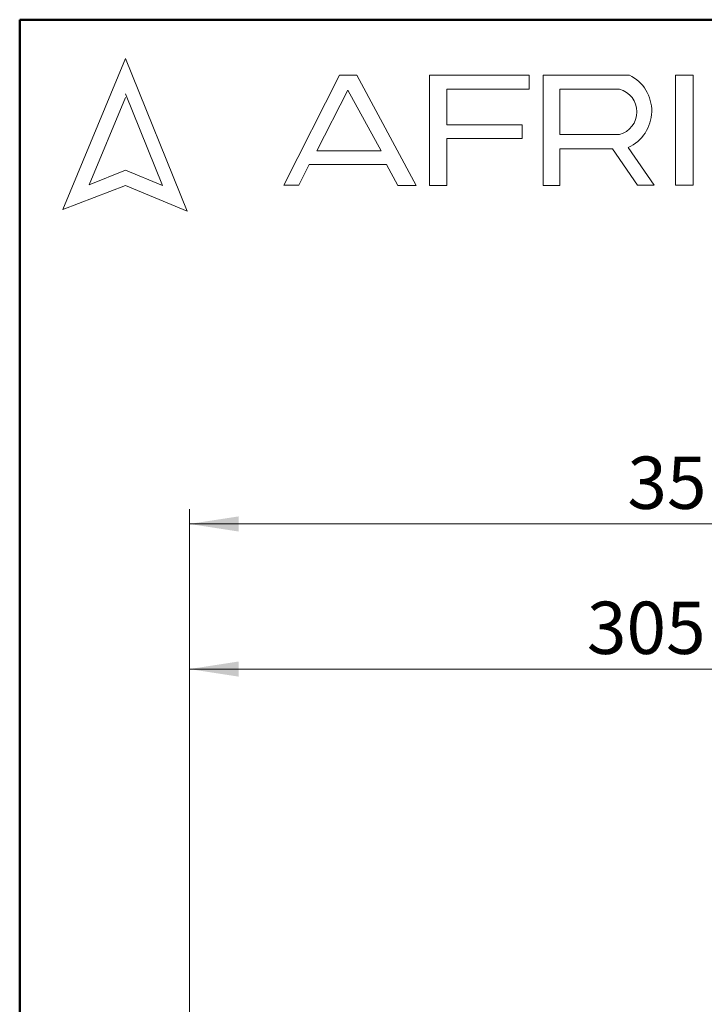
# Model space of a CAD drawing. Units: millimetres. Extents: x 5 to 210, y 5 to 292.
# Drawn here: x 5 to 51, y 226 to 292 of the extents above; entities that cross this region are included whole.
import ezdxf

# ---------------------------------------------------------------- set-up
doc = ezdxf.new("R2010")
doc.units = ezdxf.units.MM
doc.styles.add('SLDTEXTSTYLE1', font='TXT', dxfattribs={"width": 0.75})
doc.dimstyles.new('SLDDIMSTYLE0', dxfattribs={"dimtxt": 3.5, "dimasz": 3.302, "dimexe": 0, "dimexo": 0.0625, "dimgap": 0.875, "dimtad": 1, "dimdec": 0, "dimlfac": 5, "dimrnd": 1e-09, "dimzin": 12, "dimdsep": 46, "dimtxsty": 'SLDTEXTSTYLE1', "dimsah": 1, "dimcen": 0.09, "dimadec": 0, "dimazin": 3, "dimtfac": 1, "dimtdec": 0, "dimtofl": 0, "dimtmove": 0, "dimatfit": 3, "dimfxl": 1, "dimfrac": 2, "dimtolj": 1, "dimtzin": 12, "dimarcsym": 0})
doc.dimstyles.new('SLDDIMSTYLE3', dxfattribs={"dimtxt": 3.5, "dimasz": 3.302, "dimexe": 0, "dimexo": 0.0625, "dimgap": 0.875, "dimtad": 1, "dimdec": 1, "dimlfac": 5, "dimrnd": 1e-09, "dimzin": 12, "dimdsep": 46, "dimtxsty": 'SLDTEXTSTYLE1', "dimsah": 1, "dimcen": 0.09, "dimadec": 0, "dimazin": 3, "dimtfac": 1, "dimtdec": 1, "dimtofl": 0, "dimtmove": 0, "dimatfit": 3, "dimfxl": 1, "dimfrac": 2, "dimtolj": 1, "dimtzin": 12, "dimarcsym": 0})

# ---------------------------------------------------------------- blocks, each defined once
blk = doc.blocks.new('_D_9')
at = {"color": 150, "linetype": 'Continuous', "lineweight": 0}
for p, q in [((16.366, 186.191), (16.366, 249.532)), ((77.366, 190.191), (77.366, 249.532)), ((16.366, 248.532), (77.366, 248.532))]:
    blk.add_line(p, q, dxfattribs=at)
at = {"color": 150, "linetype": 'Continuous', "lineweight": 18}
for points in [[(16.366, 248.532), (19.668, 248.024), (19.668, 249.04)], [(77.366, 248.532), (74.064, 249.04), (74.064, 248.024)]]:
    blk.add_solid(points, dxfattribs=at)
at = {"color": 150, "linetype": 'Continuous', "lineweight": 18, "insert": (42.987, 253.044), "char_height": 3.5, "attachment_point": 1, "style": 'SLDTEXTSTYLE1'}
blk.add_mtext('305', dxfattribs=at)
blk = doc.blocks.new('_D_10')
at = {"color": 150, "linetype": 'Continuous', "lineweight": 0}
for p, q in [((16.366, 186.191), (16.366, 259.245)), ((86.666, 211.191), (86.666, 259.245)), ((16.366, 258.245), (86.666, 258.245))]:
    blk.add_line(p, q, dxfattribs=at)
at = {"color": 150, "linetype": 'Continuous', "lineweight": 18}
for points in [[(16.366, 258.245), (19.668, 257.737), (19.668, 258.753)], [(86.666, 258.245), (83.364, 258.753), (83.364, 257.737)]]:
    blk.add_solid(points, dxfattribs=at)
at = {"color": 150, "linetype": 'Continuous', "lineweight": 18, "insert": (45.697, 262.756), "char_height": 3.5, "attachment_point": 1, "style": 'SLDTEXTSTYLE1'}
blk.add_mtext('351,5', dxfattribs=at)

msp = doc.modelspace()

# ---------------------------------------------------------------- linework, layer by layer
at = {"color": 7, "linetype": 'Continuous', "lineweight": 50}
for p, q in [((5, 5), (5, 292)), ((5, 292), (205, 292))]:
    msp.add_line(p, q, dxfattribs=at)
at = {"color": 7, "linetype": 'Continuous', "lineweight": 18}
for p, q in [((12.083, 289.411), (7.896, 279.284)), ((16.222, 279.183), (12.083, 289.411)), ((22.696, 280.929), (26.426, 288.287)), ((26.426, 288.287), (27.582, 288.287)), ((27.582, 288.287), (31.558, 280.894)), ((32.453, 280.894), (32.453, 288.287)), ((32.453, 288.287), (39.114, 288.287)), ((39.114, 288.287), (39.114, 287.357)), ((40.065, 280.894), (40.065, 288.287)), ((40.065, 288.287), (45.835, 288.287)), ((48.919, 288.287), (50.113, 288.287)), ((48.919, 288.287), (48.919, 280.928)), ((50.113, 288.287), (50.113, 280.928)), ((12.083, 286.799), (9.661, 280.941)), ((14.568, 280.894), (12.083, 287.035)), ((26.98, 287.285), (24.895, 283.23)), ((29.207, 283.23), (26.98, 287.285)), ((39.114, 287.357), (33.601, 287.357)), ((33.601, 287.357), (33.601, 284.969)), ((41.183, 287.354), (41.183, 284.312)), ((41.183, 287.354), (45.171, 287.354)), ((33.601, 284.969), (38.655, 284.969)), ((38.655, 284.969), (38.655, 284.05)), ((41.183, 284.312), (45.159, 284.312)), ((38.655, 284.05), (33.601, 284.05)), ((33.601, 284.05), (33.601, 280.894)), ((47.486, 280.928), (45.747, 283.448)), ((24.895, 283.23), (29.207, 283.23)), ((41.183, 280.894), (41.183, 283.351)), ((41.183, 283.351), (44.697, 283.351)), ((44.697, 283.351), (46.368, 280.928)), ((24.383, 282.305), (23.686, 280.929)), ((29.57, 282.305), (24.383, 282.305)), ((30.329, 280.894), (29.57, 282.305)), ((9.661, 280.941), (12.083, 281.921)), ((12.083, 281.921), (14.568, 280.894)), ((7.896, 279.284), (12.083, 280.894)), ((12.083, 280.894), (16.222, 279.183)), ((23.686, 280.929), (22.696, 280.929)), ((31.558, 280.894), (30.329, 280.894)), ((33.601, 280.894), (32.453, 280.894)), ((40.065, 280.894), (41.183, 280.894)), ((46.368, 280.928), (47.486, 280.928)), ((48.919, 280.928), (50.113, 280.928))]:
    msp.add_line(p, q, dxfattribs=at)
for centre, radius, start, end in [((44.655, 285.888), 2.674, 294.12321, 63.80957), ((44.76, 285.835), 1.574, 284.70438, 74.83857)]:
    msp.add_arc(centre, radius, start, end, dxfattribs=at)

# ---------------------------------------------------------------- dimensions: what is measured, and where the dimension line sits
at = {"color": 150, "linetype": 'Continuous', "lineweight": 18}
for base, p2, dimstyle, picture, middle in [((86.666, 258.245), (86.666, 210.191), 'SLDDIMSTYLE3', '_D_10', (51.516, 258.245)), ((77.366, 248.532), (77.366, 189.191), 'SLDDIMSTYLE0', '_D_9', (46.866, 248.532))]:
    dim = msp.add_linear_dim(base=base, p1=(16.366, 185.191), p2=p2, dimstyle=dimstyle, dxfattribs=at)
    dim.commit()
    dim.dimension.update_dxf_attribs({"geometry": picture, "text_midpoint": middle, "dimtype": 160})

doc.saveas('drawing.dxf')
